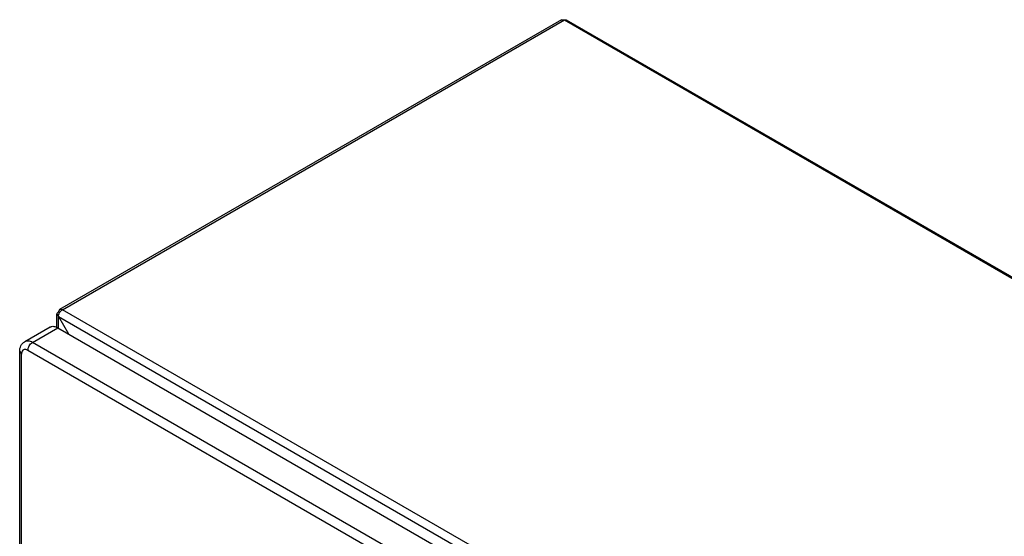
# Model space of a CAD drawing. Units: millimetres. Extents: x 112 to 747, y 92 to 1107.
# Drawn here: x 112 to 495, y 905 to 1107 of the extents above; entities that cross this region are included whole.
import ezdxf

# ---------------------------------------------------------------- set-up
doc = ezdxf.new("R2010")
doc.units = ezdxf.units.MM
doc.header["$LTSCALE"] = 77.976937
doc.layers.get('0').update_dxf_attribs({"linetype": 'CONTINUOUS'})

msp = doc.modelspace()

# ---------------------------------------------------------------- linework, layer by layer
at = {"color": 7, "linetype": 'CONTINUOUS'}
for p, q in [((322.91, 1106.73), (127.42, 993.87)), ((128.52, 993.76), (324.01, 1106.62)), ((322.91, 1106.73), (324.01, 1106.62)), ((324.01, 1106.62), (324.68, 1106.69)), ((324.01, 1106.62), (745.16, 863.47)), ((324.68, 1106.69), (745.84, 863.54)), ((127.42, 993.87), (126.97, 992.86)), ((128.52, 993.76), (127.42, 993.87)), ((549.68, 750.61), (128.52, 993.76)), ((126.32, 986.7), (126.32, 991.96)), ((126.32, 991.96), (126.97, 991.07)), ((126.97, 992.86), (127.42, 992.6)), ((126.97, 986.7), (126.97, 991.07)), ((126.97, 991.07), (130.86, 984.33)), ((126.97, 991.07), (548.12, 747.92)), ((123.76, 986.99), (113.86, 981.28)), ((116.86, 980.98), (126.76, 986.7)), ((126.76, 986.7), (539.42, 748.45)), ((115.09, 977.92), (527.76, 739.67)), ((529.53, 742.73), (116.86, 980.98)), ((111.88, 337.7), (111.88, 977.51)), ((111.88, 977.51), (112.61, 976.49)), ((112.61, 336.68), (112.61, 976.49))]:
    msp.add_line(p, q, dxfattribs=at)
for centre, radius, start, end in [((130.32, 991.01), 3.3, 134.2209, 140.6795), ((130.65, 990.74), 3.72, 140.6735, 150.0478)]:
    msp.add_arc(centre, radius, start, end, dxfattribs=at)
for points in [[(128.02, 993.37), (128.17, 993.52), (128.34, 993.65), (128.52, 993.76)], [(126.48, 992.44), (126.39, 992.3), (126.32, 992.13), (126.32, 991.96)], [(126.97, 992.86), (126.78, 992.75), (126.6, 992.61), (126.48, 992.44)], [(126.97, 991.07), (126.97, 991.28), (127, 991.49), (127.05, 991.69)], [(127.05, 991.69), (127.13, 992.01), (127.26, 992.32), (127.42, 992.6)], [(112.71, 977.21), (112.64, 976.98), (112.61, 976.73), (112.61, 976.49)]]:
    msp.add_open_spline(points, degree=3, dxfattribs=at)
for points, knots in [([(123.76, 986.99), (124.16, 987.23), (125.27, 987.4), (126.26, 986.98), (126.76, 986.7)], [0, 0, 0, 0, 0.449168, 1, 1, 1, 1]), ([(111.88, 977.51), (111.88, 978.25), (112.17, 979.75), (113.22, 980.91), (113.86, 981.28)], [0, 0, 0, 0, 0.50215, 1, 1, 1, 1]), ([(113.34, 978.09), (113.26, 978.05), (112.97, 977.83), (112.78, 977.48), (112.71, 977.21)], [0, 0, 0, 0, 0.23495, 1, 1, 1, 1]), ([(115.09, 977.92), (114.93, 978.01), (114.4, 978.27), (113.7, 978.3), (113.34, 978.09)], [0, 0, 0, 0, 0.294977, 1, 1, 1, 1]), ([(116.86, 980.98), (116.36, 981.27), (115.37, 981.68), (114.26, 981.51), (113.86, 981.28)], [0, 0, 0, 0, 0.550823, 1, 1, 1, 1]), ([(115.09, 977.92), (115.09, 978.53), (115.5, 979.72), (116.33, 980.68), (116.86, 980.98)], [0, 0, 0, 0, 0.500001, 1, 1, 1, 1])]:
    msp.add_open_spline(points, degree=3, knots=knots, dxfattribs=at)

doc.saveas('drawing.dxf')
